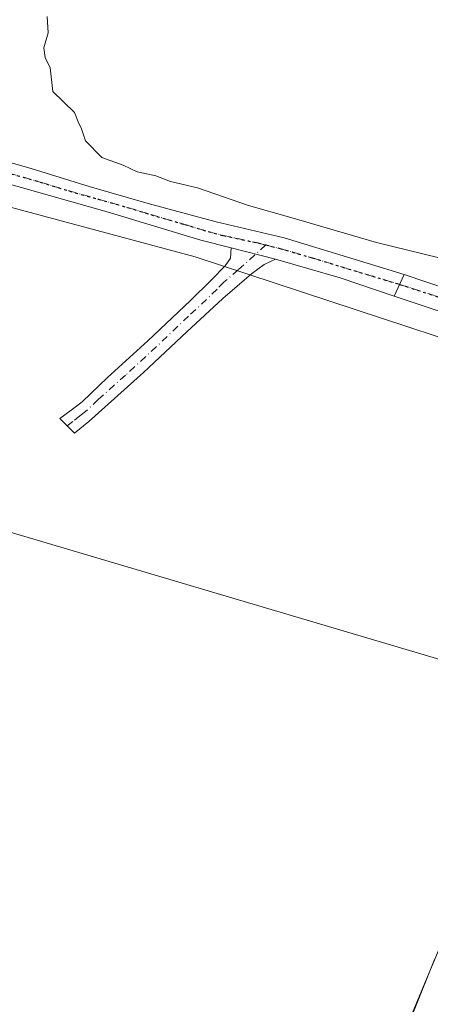
# Model space of a CAD drawing. Units: metres. Extents: x 598185 to 601672, y 4659720 to 4662082.
# Drawn here: x 598854 to 598930, y 4661782 to 4661964 of the extents above; entities that cross this region are included whole.
import ezdxf

# ---------------------------------------------------------------- set-up
doc = ezdxf.new("R2010")
doc.units = ezdxf.units.M
doc.header["$MEASUREMENT"] = 0
doc.linetypes.add('DGN Style 4', pattern=[2.6384748266838614, 1.318413404963828, -0.6592067024819142, 0.001648016756204785, -0.6592067024819142])
doc.linetypes.add('DGN Style 5', pattern=[1.1536117293433497, 0.4944050268614355, -0.6592067024819142])
for name, color, linetype, lineweight in [('Camino Cxs', 7, 'Continuous', 0), ('Camino eje', 30, 'DGN Style 4', 13), ('Carretera de calzada única Cxs', 7, 'Continuous', 13), ('Carretera de calzada única eje', 7, 'DGN Style 4', 0), ('Cultivos herbáceos CxS', 92, 'Continuous', 0), ('Cultivos leñosos CxS', 92, 'Continuous', 0), ('Curva de nivel normal', 30, 'Continuous', 0), ('Núcleo urbano CxS', 7, 'Continuous', 0), ('Pista no pavimentada Cxs', 111, 'Continuous', 0), ('Pista no pavimentada eje', 91, 'DGN Style 4', 0), ('Ruta', 7, 'DGN Style 5', 30)]:
    doc.layers.add(name, color=color, linetype=linetype, lineweight=lineweight)

msp = doc.modelspace()

# ---------------------------------------------------------------- linework, layer by layer
at = {"layer": 'Camino Cxs', "color": 7, "linetype": 'Continuous', "lineweight": 0, "extrusion": (-0.02067551771650141, 0.005213419102085178, 0.9997726457692372), "elevation": 12311.04796534635, "flags": 128}
msp.add_lwpolyline([(-4666857.891975126, -558993.3126284808), (-4666857.891975126, -558984.884983252)], dxfattribs=at)
at = {"layer": 'Camino Cxs', "color": 7, "linetype": 'Continuous', "lineweight": 0}
msp.add_polyline3d([(598901.4101, 4661919.690099999, 389.1919999999955), (598899.3601000002, 4661918.6501, 389.530899999998), (598898.1700999998, 4661917.8301, 389.7226999999984), (598897.0100999996, 4661916.960100001, 389.8317999999999), (598891.6700999998, 4661912.4101, 388.1448999999994), (598885.0301000001, 4661906.2301, 389.956600000005), (598877.0301000001, 4661898.6801, 388.3659000000043), (598866.9001000002, 4661889.6501, 389.0351999999984), (598864.2200999996, 4661887.4901, 389.9342000000034), (598861.5100999996, 4661890.190099999, 392.353099999993), (598863.6001000004, 4661891.720100001, 390.5625), (598865.6801000005, 4661893.2501, 389.3559999999998), (598870.3701, 4661897.7401, 388.2167000000045), (598877.8400999998, 4661904.5701, 389.3991999999998), (598885.7001, 4661912.040100001, 388.6867999999959), (598889.5701000001, 4661915.8201, 390.6223000000027), (598892.0900999998, 4661918.4101, 391.2185000000027), (598893.0800999999, 4661919.840100001, 390.1169999999984), (598893.2401000002, 4661921.750200001, 389.0121999999974)], close=True, dxfattribs=at)
msp.add_polyline3d([(598901.4101, 4661919.690099999, 389.1919999999955), (598899.3601000002, 4661918.6501, 389.530899999998), (598898.1700999998, 4661917.8301, 389.7226999999984), (598897.0100999996, 4661916.960100001, 389.8317999999999), (598891.6700999998, 4661912.4101, 388.1448999999994), (598885.0301000001, 4661906.2301, 389.956600000005), (598877.0301000001, 4661898.6801, 388.3659000000043), (598866.9001000002, 4661889.6501, 389.0351999999984), (598864.2200999996, 4661887.4901, 389.9342000000034), (598861.5100999996, 4661890.190099999, 392.353099999993), (598863.6001000004, 4661891.720100001, 390.5625), (598865.6801000005, 4661893.2501, 389.3559999999998), (598870.3701, 4661897.7401, 388.2167000000045), (598877.8400999998, 4661904.5701, 389.3991999999998), (598885.7001, 4661912.040100001, 388.6867999999959), (598889.5701000001, 4661915.8201, 390.6223000000027), (598892.0900999998, 4661918.4101, 391.2185000000027), (598893.0800999999, 4661919.840100001, 390.1169999999984), (598893.2401000002, 4661921.750200001, 389.0123000000021)], dxfattribs=at)
at = {"layer": 'Camino eje', "color": 30, "linetype": 'DGN Style 4', "lineweight": 13}
msp.add_polyline3d([(598899.6222999999, 4661922.292500001, 386.6972999999998), (598894.5500999996, 4661917.6851, 390.7072000000044), (598891.8800999997, 4661915.4101, 390.1959999999963), (598890.6201, 4661914.1151, 389.2976999999955), (598888.6851000005, 4661912.225099999, 388.0895000000019), (598885.3651000002, 4661909.1351, 389.2569999999978), (598877.4351000005, 4661901.6251, 388.2112999999954), (598873.7001, 4661898.210100001, 388.0970999999991), (598868.6350999996, 4661893.6951, 388.3742000000057), (598866.2901, 4661891.450099999, 389.141300000003), (598865.2500999998, 4661890.6851, 389.679999999993), (598863.9101, 4661889.6051, 390.202099999995), (598862.8651000002, 4661888.840100001, 390.4821999999986)], dxfattribs=at)
at = {"layer": 'Carretera de calzada única Cxs', "color": 7, "linetype": 'Continuous', "lineweight": 13, "extrusion": (0.06975949802936525, 0.147270051425051, 0.986633237017664), "elevation": 728722.21549327, "flags": 128}
msp.add_lwpolyline([(1454431.519223101, -4409731.688434637), (1454431.519223101, -4409736.163245542)], dxfattribs=at)
at = {"layer": 'Carretera de calzada única Cxs', "color": 7, "linetype": 'Continuous', "lineweight": 13}
msp.add_polyline3d([(598981.6901000004, 4661903.9001, 384.8822999999975), (598979.2301000003, 4661897.920100001, 384.6242000000057), (598976.4901000002, 4661891.270099999, 385.4060000000027), (598975.8901000004, 4661894.460100001, 385.5963000000047), (598975.0800999999, 4661895.700099999, 385.8081999999995), (598973.3701, 4661897.2301, 386.1129999999976), (598966.8701, 4661899.170100001, 386.2430000000023), (598955.5100999996, 4661902.6501, 385.4977999999974), (598944.9801000003, 4661906.040100001, 386.9268000000012), (598931.5500999996, 4661910.100099999, 387.1631000000052), (598923.3651000002, 4661912.840100001, 386.6466999999975), (598925.2550999997, 4661916.8301, 385.9174999999959), (598937.6700999998, 4661912.6601, 385.6689000000042), (598943.9901000002, 4661910.4001, 385.867499999993), (598952.6801000005, 4661907.860099999, 385.3151999999973), (598956.2600999996, 4661906.710100001, 385.2724000000017), (598960.4501, 4661905.350099999, 385.2315999999992), (598967.0800999999, 4661903.2301, 384.8813999999985), (598971.8501000004, 4661901.770099999, 385.6405999999988), (598975.4101, 4661901.110099999, 385.4186000000045), (598977.2301000003, 4661901.290100001, 385.1949000000022), (598979.8800999997, 4661902.640100001, 385.0181000000011)], close=True, dxfattribs=at)
for points in [[(598925.2550999997, 4661916.8301, 385.9174999999959), (598937.6700999998, 4661912.6601, 385.6689000000042), (598943.9901000002, 4661910.4001, 385.867499999993), (598952.6801000005, 4661907.860099999, 385.3151999999973), (598956.2600999996, 4661906.710100001, 385.2724000000017), (598960.4501, 4661905.350099999, 385.2315999999992), (598967.0800999999, 4661903.2301, 384.8813999999985), (598971.8501000004, 4661901.770099999, 385.6405999999988), (598975.4101, 4661901.110099999, 385.4186000000045), (598977.2301000003, 4661901.290100001, 385.1949000000022), (598979.8800999997, 4661902.640100001, 385.0181000000011), (598981.6901000004, 4661903.9001, 384.8822999999975)], [(598976.4901000002, 4661891.270099999, 385.4060000000027), (598975.8901000004, 4661894.460100001, 385.5963000000047), (598975.0800999999, 4661895.700099999, 385.8081999999995), (598973.3701, 4661897.2301, 386.1129999999976), (598966.8701, 4661899.170100001, 386.2430000000023), (598955.5100999996, 4661902.6501, 385.4977999999974), (598944.9801000003, 4661906.040100001, 386.9268000000012), (598931.5500999996, 4661910.100099999, 387.1631000000052), (598923.3651000002, 4661912.840100001, 386.6466999999975)]]:
    msp.add_polyline3d(points, dxfattribs=at)
at = {"layer": 'Carretera de calzada única eje', "color": 7, "linetype": 'DGN Style 4', "lineweight": 0, "extrusion": (0.165799127136799, 0.4531334098826008, 0.875888555861328), "elevation": 2212108.878972415, "flags": 128}
msp.add_lwpolyline([(1039450.358291352, -4014757.685745757), (1039410.141726334, -4014759.46269101), (1039389.62813081, -4014761.175389351)], dxfattribs=at)
at = {"layer": 'Cultivos herbáceos CxS', "color": 92, "linetype": 'Continuous', "lineweight": 0}
for points in [[(598711.4517000001, 4662040.376700001, 389.7507999999943), (598905.7061999999, 4662043.123199999, 386.9369000000006), (598906.2708999999, 4662011.829299999, 385.8852000000043), (599001.9227, 4661970.3575, 382.9226999999955), (599005.4079, 4661968.178099999, 383.6579999999958), (598996.2748999996, 4661946.5231, 382.9839999999967), (598980.4590999996, 4661908.799900001, 383.414499999999), (598978.9153000005, 4661905.0405, 383.7210999999952), (598976.4559000004, 4661899.0623, 384.4039000000048), (598973.7161999998, 4661892.412500001, 384.4343999999983), (598973.2943000002, 4661891.387700001, 384.4266999999964), (598970.5083, 4661892.4619, 384.3882000000012), (598886.5478999997, 4661920.1095, 386.874100000001), (598799.2824999997, 4661943.526500001, 388.1503999999986)], [(598973.2943000002, 4661891.387700001, 384.4266999999964), (598970.5083, 4661892.4619, 384.3882000000012), (598886.5478999997, 4661920.1095, 386.874100000001), (598799.2824999997, 4661943.526500001, 388.1503999999986), (598795.3508000001, 4661944.581499999, 388.2097000000067), (598790.4256999996, 4661945.903100001, 388.319399999993), (598731.9709000001, 4661892.736300001, 389.9343999999983), (598690.3722999999, 4661854.2391, 390.7728000000061), (598750.3695, 4661801.0977, 389.8573999999935), (598753.0535000004, 4661804.4595, 389.7694999999949)]]:
    msp.add_polyline3d(points, dxfattribs=at)
at = {"layer": 'Cultivos leñosos CxS', "color": 92, "linetype": 'Continuous', "lineweight": 0}
for points in [[(598973.2943000002, 4661891.387700001, 384.4266999999964), (598969.8317999998, 4661882.9759, 384.5258000000031), (598968.5403000005, 4661879.926300001, 384.5709999999963), (598968.4839000005, 4661879.793099999, 384.5736000000034), (598959.2422000002, 4661857.9669, 384.8313999999955), (598951.6766999997, 4661839.6217, 385.2627000000066), (598949.5352999996, 4661840.3389, 385.727899999998), (598823.3450999996, 4661877.750499999, 388.624100000001), (598811.0805000003, 4661877.137499999, 388.7927000000054), (598753.0535000004, 4661804.4595, 389.7694999999949), (598750.3695, 4661801.0977, 389.8573999999935), (598690.3722999999, 4661854.2391, 390.7728000000061), (598731.9709000001, 4661892.736300001, 389.9343999999983), (598790.4256999996, 4661945.903100001, 388.319399999993), (598795.3508000001, 4661944.581499999, 388.2097000000067), (598799.2824999997, 4661943.526500001, 388.1503999999986), (598886.5478999997, 4661920.1095, 386.874100000001), (598970.5083, 4661892.4619, 384.3882000000012)], [(598951.6766999997, 4661839.6217, 385.2627000000066), (598948.8617000004, 4661832.7959, 385.5482000000048), (598936.2736999998, 4661803.0109, 386.1196999999956), (598929.2015000005, 4661786.0349, 386.3049000000028), (598924.8261000002, 4661775.532500001, 386.2890000000043), (598914.3716000002, 4661749.851299999, 386.3421999999992), (598914.3461999996, 4661749.786499999, 386.3451000000059), (598910.4101, 4661739.437100001, 386.1034999999974), (598795.3169, 4661765.197100001, 389.0865000000049), (598782.9512999998, 4661769.9921, 389.2504999999946), (598756.4851000002, 4661792.4487, 389.7197000000015), (598753.0535000004, 4661804.4595, 389.7694999999949), (598811.0805000003, 4661877.137499999, 388.7927000000054), (598823.3450999996, 4661877.750499999, 388.624100000001), (598949.5352999996, 4661840.3389, 385.727899999998)]]:
    msp.add_polyline3d(points, close=True, dxfattribs=at)
for points in [[(598973.2943000002, 4661891.387700001, 384.4266999999964), (598970.5083, 4661892.4619, 384.3882000000012), (598886.5478999997, 4661920.1095, 386.874100000001), (598799.2824999997, 4661943.526500001, 388.1503999999986), (598795.3508000001, 4661944.581499999, 388.2097000000067), (598790.4256999996, 4661945.903100001, 388.319399999993), (598731.9709000001, 4661892.736300001, 389.9343999999983), (598690.3722999999, 4661854.2391, 390.7728000000061), (598750.3695, 4661801.0977, 389.8573999999935), (598753.0535000004, 4661804.4595, 389.7694999999949)], [(598951.6766999997, 4661839.6217, 385.2627000000066), (598949.5352999996, 4661840.3389, 385.727899999998), (598823.3450999996, 4661877.750499999, 388.624100000001), (598811.0805000003, 4661877.137499999, 388.7927000000054), (598753.0535000004, 4661804.4595, 389.7694999999949)], [(598951.6766999997, 4661839.6217, 385.2627000000066), (598949.5352999996, 4661840.3389, 385.727899999998), (598823.3450999996, 4661877.750499999, 388.624100000001), (598811.0805000003, 4661877.137499999, 388.7927000000054), (598753.0535000004, 4661804.4595, 389.7694999999949)], [(598951.6766999997, 4661839.6217, 385.2627000000066), (598948.8617000004, 4661832.7959, 385.5482000000048), (598936.2736999998, 4661803.0109, 386.1196999999956), (598929.2015000005, 4661786.0349, 386.3049000000028), (598924.8261000002, 4661775.532500001, 386.2890000000043), (598914.3716000002, 4661749.851299999, 386.3421999999992), (598914.3461999996, 4661749.786499999, 386.3451000000059), (598910.4101, 4661739.437100001, 386.1034999999974)]]:
    msp.add_polyline3d(points, dxfattribs=at)
at = {"layer": 'Curva de nivel normal', "color": 30, "linetype": 'Continuous', "lineweight": 0, "elevation": 385, "flags": 128}
for points in [[(598937.5099999999, 4661918.460100001), (598920.1500000004, 4661922.7401), (598904.2599999999, 4661927.380100001), (598896.4299999997, 4661929.5701), (598887.0300000003, 4661932.860099999), (598881.9800000006, 4661934.0101), (598879.3099999996, 4661935.0701), (598875.8600000005, 4661935.8301), (598873.2300000006, 4661937.0701), (598869.2999999998, 4661938.460100001), (598866.2800000003, 4661941.5701), (598865.5599999996, 4661943.7501), (598864.9000000004, 4661945.090100001), (598864.2400000002, 4661946.770099999), (598860.2199999997, 4661950.700099999), (598859.7199999997, 4661955.0601), (598858.8399999999, 4661956.9801), (598858.5599999996, 4661958.7501), (598859.3399999999, 4661961.530099999), (598859.2000000002, 4661964.550100001)], [(598912.2599999999, 4661743.850099999), (598930.8600000005, 4661790.090100001)]]:
    msp.add_lwpolyline(points, dxfattribs=at)
at = {"layer": 'Núcleo urbano CxS', "color": 7, "linetype": 'Continuous', "lineweight": 0}
for points in [[(598924.8261000002, 4661775.532500001, 386.2890000000043), (598929.2015000005, 4661786.0349, 386.3049000000028), (598936.2736999998, 4661803.0109, 386.1196999999956), (598948.8617000004, 4661832.7959, 385.5482000000048), (598951.6766999997, 4661839.6217, 385.2627000000066), (598959.2422000002, 4661857.9669, 384.8313999999955), (598968.4839000005, 4661879.793099999, 384.5736000000034), (598968.5403000005, 4661879.926300001, 384.5709999999963), (598969.8317999998, 4661882.9759, 384.5258000000031), (598973.2943000002, 4661891.387700001, 384.4266999999964), (598973.7161999998, 4661892.412500001, 384.4343999999983), (598976.4559000004, 4661899.0623, 384.4039000000048), (598978.9153000005, 4661905.0405, 383.7210999999952), (598980.4590999996, 4661908.799900001, 383.414499999999), (598996.2748999996, 4661946.5231, 382.9839999999967), (599005.4079, 4661968.178099999, 383.6579999999958)], [(598951.6766999997, 4661839.6217, 385.2627000000066), (598948.8617000004, 4661832.7959, 385.5482000000048), (598936.2736999998, 4661803.0109, 386.1196999999956), (598929.2015000005, 4661786.0349, 386.3049000000028), (598924.8261000002, 4661775.532500001, 386.2890000000043), (598914.3716000002, 4661749.851299999, 386.3421999999992), (598914.3461999996, 4661749.786499999, 386.3451000000059), (598910.4101, 4661739.437100001, 386.1034999999974)]]:
    msp.add_polyline3d(points, dxfattribs=at)
at = {"layer": 'Pista no pavimentada Cxs', "color": 111, "linetype": 'Continuous', "lineweight": 0, "extrusion": (-0.02067551771650141, 0.005213419102085178, 0.9997726457692372), "elevation": 12311.04796534635, "flags": 128}
msp.add_lwpolyline([(-4666857.891975126, -558993.3126284808), (-4666857.891975126, -558984.884983252)], dxfattribs=at)
at = {"layer": 'Pista no pavimentada Cxs', "color": 111, "linetype": 'Continuous', "lineweight": 0, "extrusion": (0.2330071565176111, 0.4210986896250857, 0.8765749018809593), "elevation": 2103017.743179496, "flags": 128}
msp.add_lwpolyline([(1733041.912980658, -3829624.364761143), (1733052.299713337, -3829622.228102502), (1733064.439676818, -3829619.075995959)], dxfattribs=at)
at = {"layer": 'Pista no pavimentada Cxs', "color": 111, "linetype": 'Continuous', "lineweight": 0, "extrusion": (0.06975949802936525, 0.147270051425051, 0.986633237017664), "elevation": 728722.21549327, "flags": 128}
msp.add_lwpolyline([(1454431.519223101, -4409731.688434637), (1454431.519223101, -4409736.163245542)], dxfattribs=at)
at = {"layer": 'Pista no pavimentada Cxs', "color": 111, "linetype": 'Continuous', "lineweight": 0}
for points in [[(598893.2401000002, 4661921.750200001, 389.0123000000021), (598887.6101000002, 4661923.170100001, 392.1756000000024), (598870.2701000003, 4661928.450099999, 389.0806000000011), (598859.5900999998, 4661931.4301, 388.165399999998), (598847.4200999998, 4661934.9001, 388.3744000000006), (598837.0100999996, 4661937.690099999, 389.3947000000044), (598826.0000999998, 4661940.540100001, 388.3176999999997), (598815.1201, 4661942.9001, 389.2474999999977), (598803.8300999999, 4661945.340100001, 389.1772000000055), (598791.3400999998, 4661947.530099999, 389.9285999999993), (598772.4401000004, 4661950.880100001, 388.8154000000068), (598753.4901000002, 4661953.600099999, 390.9048999999941), (598735.2801000001, 4661956.520099999, 392.2378999999929), (598716.0201000003, 4661959.4001, 390.716499999995), (598707.3365000002, 4661960.9693, 390.225900000005)], [(598846.3501000004, 4661939.210100001, 387.2185000000027), (598856.2301000003, 4661936.4101, 387.0813999999955), (598866.9700999996, 4661933.120100001, 386.8702999999951), (598877.8501000004, 4661929.9901, 386.9012999999977), (598890.4603000004, 4661926.5659, 387.3481999999931), (598903.0500999996, 4661923.5801, 386.2216999999946), (598918.3901000004, 4661918.9301, 385.889599999995), (598925.2550999997, 4661916.8301, 385.9174999999959), (598923.3651000002, 4661912.840100001, 386.6466999999975), (598913.3701, 4661916.2301, 387.6750000000029), (598901.4101, 4661919.690099999, 389.1919999999955), (598893.2401000002, 4661921.750200001, 389.0121999999974), (598887.6101000002, 4661923.170100001, 392.1756000000024), (598870.2701000003, 4661928.450099999, 389.0806000000011), (598859.5900999998, 4661931.4301, 388.165399999998), (598847.4200999998, 4661934.9001, 388.3744000000006)], [(598846.3501000004, 4661939.210100001, 387.2185000000027), (598856.2301000003, 4661936.4101, 387.0813999999955), (598866.9700999996, 4661933.120100001, 386.8702999999951), (598877.8501000004, 4661929.9901, 386.9012999999977), (598890.4603000004, 4661926.5659, 387.3481999999931), (598903.0500999996, 4661923.5801, 386.2216999999946), (598918.3901000004, 4661918.9301, 385.889599999995), (598925.2550999997, 4661916.8301, 385.9174999999959)]]:
    msp.add_polyline3d(points, dxfattribs=at)
at = {"layer": 'Pista no pavimentada eje', "color": 91, "linetype": 'DGN Style 4', "lineweight": 0}
for points in [[(598828.1501000002, 4661942.140100001, 387.8393999999971), (598833.6551000001, 4661940.715100001, 387.9412000000011), (598836.7100999998, 4661939.890100001, 388.3277999999991), (598841.6801000005, 4661938.450099999, 388.1153999999952), (598846.8850999996, 4661937.0551, 387.698000000004), (598857.9101, 4661933.920100001, 387.7421999999933), (598863.2801000001, 4661932.2751, 387.444399999993), (598868.6201, 4661930.7851, 388.0326000000059), (598874.0601000005, 4661929.220100001, 387.7639000000054), (598878.3951000003, 4661927.9001, 387.5473999999958), (598884.6401000004, 4661926.075099999, 388.622000000003), (598888.9751000004, 4661924.755100001, 389.5862999999954), (598891.7901, 4661924.045100001, 388.5715999999957), (598898.1451000003, 4661922.665100001, 386.4850000000006), (598899.6222999999, 4661922.292500001, 386.6972999999998)], [(598899.6222999999, 4661922.292500001, 386.6972999999998), (598902.2301000003, 4661921.6351, 387.4263999999966), (598908.2100999998, 4661919.905099999, 387.7179000000033), (598924.3875000002, 4661914.997500001, 386.2351000000053)]]:
    msp.add_polyline3d(points, dxfattribs=at)
at = {"layer": 'Ruta', "color": 7, "linetype": 'DGN Style 5', "lineweight": 30}
msp.add_polyline3d([(598846.8850999996, 4661937.0551, 387.698000000004), (598857.9101, 4661933.920100001, 387.7421999999933), (598863.2801000001, 4661932.2751, 387.444399999993), (598868.6201, 4661930.7851, 388.0326000000059), (598874.0601000005, 4661929.220100001, 387.7639000000054), (598878.3951000003, 4661927.9001, 387.5473999999958), (598884.6401000004, 4661926.075099999, 388.622000000003), (598888.9751000004, 4661924.755100001, 389.5862999999954), (598891.7901, 4661924.045100001, 388.5715999999957), (598898.1451000003, 4661922.665100001, 386.4850000000006), (598899.6222999999, 4661922.292500001, 386.6972999999998), (598902.2301000003, 4661921.6351, 387.4263999999966), (598908.2100999998, 4661919.905099999, 387.7179000000033), (598924.3875000002, 4661914.997500001, 386.2351000000053), (598962.6901000004, 4661902.640100001, 385.3776999999973), (598982.4700999996, 4661897.0001, 384.5513000000064), (598973.9867000004, 4661876.9253, 384.5810000000056), (598967.9801000003, 4661862.710100001, 384.6505999999936), (598962.4401000004, 4661849.360099999, 384.7486999999965), (598960.8300999999, 4661832.7401, 384.6576999999961), (598953.2801000001, 4661806.1801, 385.1791999999987), (598946.0301000001, 4661781.440099999, 386.2114000000001)], dxfattribs=at)

doc.saveas('drawing.dxf')
